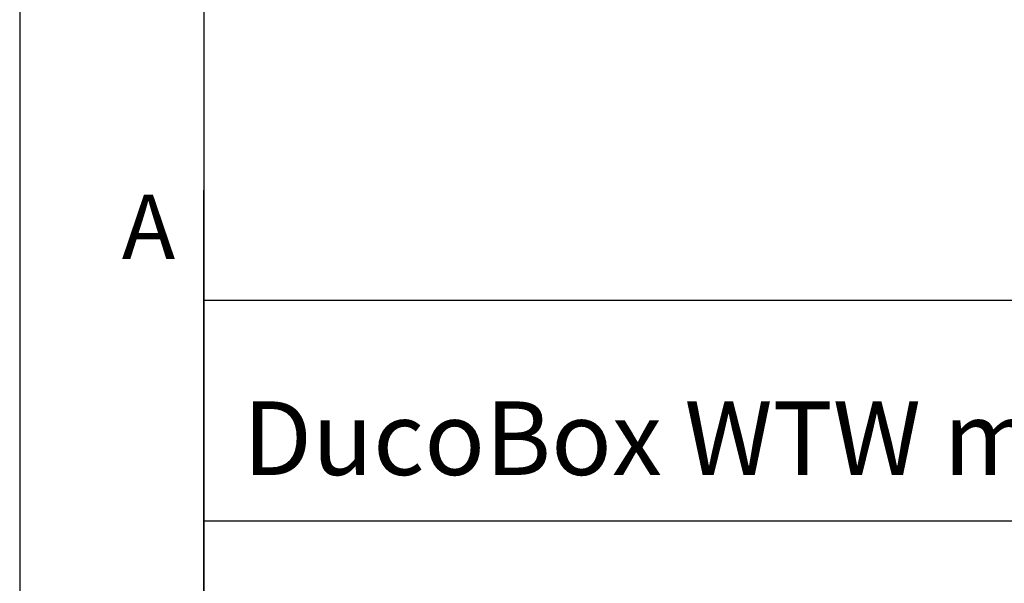
# Model space of a CAD drawing. Units: millimetres. Extents: x -1098 to 1002, y -1404 to 1566.
# Drawn here: x -1098 to -563, y -1098 to -792 of the extents above; entities that cross this region are included whole.
import ezdxf

# ---------------------------------------------------------------- set-up
doc = ezdxf.new("R2010")
doc.units = ezdxf.units.MM
doc.layers.add('Dim', color=4, linetype='Continuous')
doc.layers.add('kader', color=7, linetype='Continuous')
doc.styles.get("Standard").update_dxf_attribs({"font": 'arial.ttf'})
doc.styles.add('tekst', font='times.ttf')

# ---------------------------------------------------------------- blocks, each defined once
blk = doc.blocks.new('A4_r')
at = {"layer": 'kader'}
for p, q in [((10, 10), (10, 52)), ((200, 46), (10, 46)), ((155, 34), (10, 34))]:
    blk.add_line(p, q, dxfattribs=at)
for points in [[(0, 0), (210, 0), (210, 297), (0, 297)], [(10, 10), (200, 10), (200, 287), (10, 287)]]:
    blk.add_lwpolyline(points, close=True, dxfattribs=at)
at = {"layer": 'kader', "insert": (7, 50), "char_height": 3.5, "width": 9.1272, "attachment_point": 5}
blk.add_mtext('{\\fTimes New Roman|b0|i0|c0|p18;A}', dxfattribs=at)
at = {"layer": 'kader', "color": 3, "style": 'tekst'}
for tag, p, height in [('DATUM', (173.68, 41.75), 2.5), ('TITEL', (12.134, 36.517), 4), ('SCHAAL', (176.046, 35.75), 2.5), ('I.O.V.', (124, 29.75), 2.5), ('NAAM', (181.818, 29.75), 2.5), ('A4', (178.01, 23.74), 2.5), ('NR', (157.225, 13), 3.5)]:
    blk.add_attdef(tag, p, '', height=height, dxfattribs=at)

msp = doc.modelspace()

# ---------------------------------------------------------------- block references
at = {"layer": 'Dim'}
ref = msp.add_blockref('A4_r', (-1097.87, -1404.26), dxfattribs=dict(at, xscale=10, yscale=10, zscale=10))
ref.add_attrib('TITEL', 'DucoBox WTW montageframe', (-976.52, -1039.09), dxfattribs={"layer": 'kader', "color": 3, "height": 40, "style": 'tekst'})

doc.saveas('drawing.dxf')
